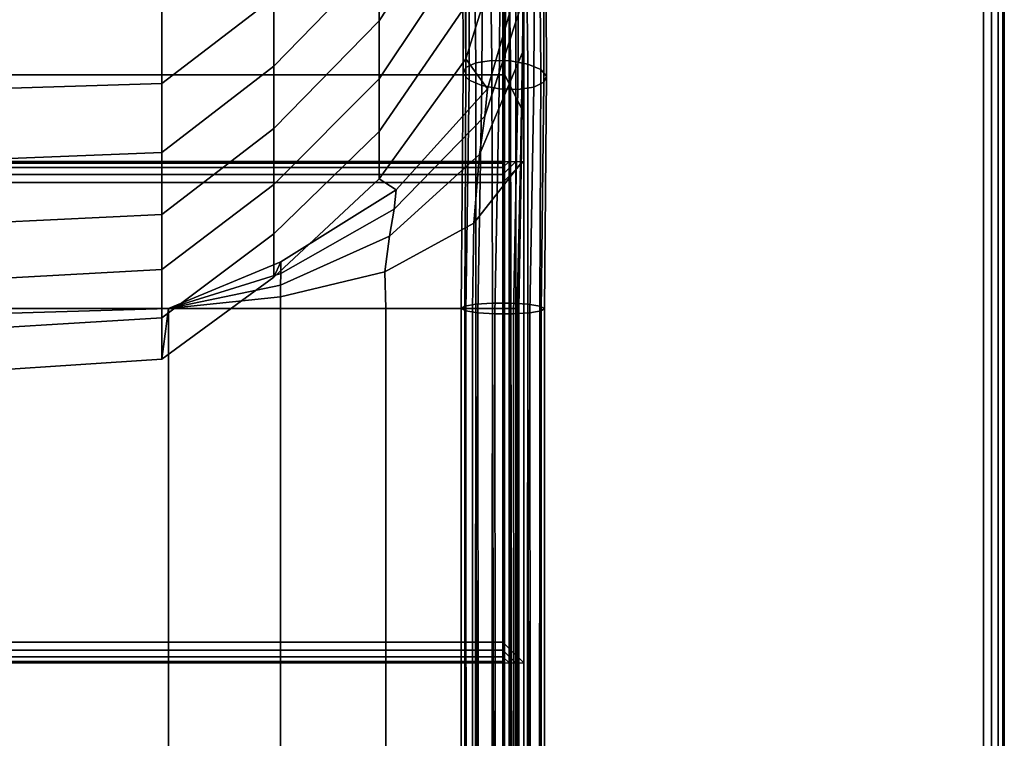
# Model space of a CAD drawing. Units: inches. Extents: x -11.6 to 11.6, y -11.4 to 11.6.
# Drawn here: x 8.7 to 11.6, y 6 to 8.2 of the extents above; entities that cross this region are included whole.
import ezdxf

# ---------------------------------------------------------------- set-up
doc = ezdxf.new("R2010")
doc.units = ezdxf.units.IN
doc.header["$MEASUREMENT"] = 0
doc.layers.add('AFUFU-3D-CH-FR', color=2, linetype='Continuous')
doc.layers.add('AFUFU-3D-CH-ST', color=2, linetype='Continuous')

msp = doc.modelspace()

# ---------------------------------------------------------------- linework, layer by layer
at = {"layer": 'AFUFU-3D-CH-FR'}
for points in [[(10.125, 11.25, 0.3125), (10.125, 11.25, 0.0625), (10.125, -6.2599, 0.1313), (10.125, -6.2109, 0.3811)], [(10.1298, 11.25, 0.0386), (10.1298, -6.2646, 0.1074), (10.125, -6.2599, 0.1313), (10.125, 11.25, 0.0625)], [(10.125, 11.25, 0.3125), (10.125, -6.2109, 0.3811), (10.1298, -6.2062, 0.405), (10.1298, 11.25, 0.3364)], [(10.1298, 11.25, 0.0386), (10.1433, 11.25, 0.0183), (10.1433, -6.2686, 0.0871), (10.1298, -6.2646, 0.1074)], [(10.1433, 11.25, 0.3567), (10.1298, 11.25, 0.3364), (10.1298, -6.2062, 0.405), (10.1433, -6.2022, 0.4253)], [(10.1433, 11.25, 0.0183), (10.1636, 11.25, 0.0048), (10.1636, -6.2713, 0.0736), (10.1433, -6.2686, 0.0871)], [(10.1636, 11.25, 0.3702), (10.1433, 11.25, 0.3567), (10.1433, -6.2022, 0.4253), (10.1636, -6.1995, 0.4388)], [(10.1636, 11.25, 0.0048), (10.1875, 11.25), (10.1875, -6.2722, 0.0688), (10.1636, -6.2713, 0.0736)], [(10.1875, 11.25, 0.375), (10.1636, 11.25, 0.3702), (10.1636, -6.1995, 0.4388), (10.1875, -6.1986, 0.4436)], [(10.1875, 11.25), (11.5625, 11.25), (11.5625, -6.2722, 0.0688), (10.1875, -6.2722, 0.0688)], [(11.5625, 11.25, 0.375), (10.1875, 11.25, 0.375), (10.1875, -6.1986, 0.4436), (11.5625, -6.1986, 0.4436)], [(11.5864, 11.25, 0.0048), (11.5864, -6.2713, 0.0736), (11.5625, -6.2722, 0.0688), (11.5625, 11.25)], [(11.5625, 11.25, 0.375), (11.5625, -6.1986, 0.4436), (11.5864, -6.1995, 0.4388), (11.5864, 11.25, 0.3702)], [(11.6067, 11.25, 0.0183), (11.6067, -6.2686, 0.0871), (11.5864, -6.2713, 0.0736), (11.5864, 11.25, 0.0048)], [(11.5864, 11.25, 0.3702), (11.5864, -6.1995, 0.4388), (11.6067, -6.2022, 0.4253), (11.6067, 11.25, 0.3567)], [(11.6202, 11.25, 0.0386), (11.6202, -6.2646, 0.1074), (11.6067, -6.2686, 0.0871), (11.6067, 11.25, 0.0183)], [(11.6067, 11.25, 0.3567), (11.6067, -6.2022, 0.4253), (11.6202, -6.2062, 0.405), (11.6202, 11.25, 0.3364)], [(11.6202, 11.25, 0.0386), (11.625, 11.25, 0.0625), (11.625, -6.2599, 0.1313), (11.6202, -6.2646, 0.1074)], [(11.625, 11.25, 0.3125), (11.6202, 11.25, 0.3364), (11.6202, -6.2062, 0.405), (11.625, -6.2109, 0.3811)], [(11.625, -6.2599, 0.1313), (11.625, 11.25, 0.0625), (11.625, 11.25, 0.3125), (11.625, -6.2109, 0.3811)], [(10.1298, -3.2721, 25.6172), (10.1298, 10.1446, 25.0532), (10.125, 10.1436, 25.0293), (10.125, -3.2718, 25.5932)], [(10.125, 10.1436, 25.0293), (10.125, -3.2681, 25.3428), (10.125, -4.2245, 25.273), (10.125, -3.2718, 25.5932)], [(10.125, 10.1327, 24.7796), (10.125, -3.2681, 25.3428), (10.125, 10.1436, 25.0293), (10.125, 10.1327, 24.7796)], [(10.1433, -3.2724, 25.6375), (10.1433, 10.1455, 25.0735), (10.1298, 10.1446, 25.0532), (10.1298, -3.2721, 25.6172)], [(10.1636, -3.2726, 25.6511), (10.1636, 10.1461, 25.087), (10.1433, 10.1455, 25.0735), (10.1433, -3.2724, 25.6375)], [(10.1875, -3.2727, 25.6558), (10.1875, 10.1463, 25.0918), (10.1636, 10.1461, 25.087), (10.1636, -3.2726, 25.6511)], [(11.5625, -3.2727, 25.6558), (11.5625, 10.1463, 25.0918), (10.1875, 10.1463, 25.0918), (10.1875, -3.2727, 25.6558)], [(11.5625, -3.2727, 25.6558), (11.5864, -3.2726, 25.6511), (11.5864, 10.1461, 25.087), (11.5625, 10.1463, 25.0918)], [(11.5864, -3.2726, 25.6511), (11.6067, -3.2724, 25.6375), (11.6067, 10.1455, 25.0735), (11.5864, 10.1461, 25.087)], [(11.6067, -3.2724, 25.6375), (11.6202, -3.2721, 25.6172), (11.6202, 10.1446, 25.0532), (11.6067, 10.1455, 25.0735)], [(11.6202, -3.2721, 25.6172), (11.625, -3.2718, 25.5932), (11.625, 10.1436, 25.0293), (11.6202, 10.1446, 25.0532)], [(11.625, 10.1327, 24.7796), (11.625, 10.1436, 25.0293), (11.625, -3.2718, 25.5932), (11.625, -3.2681, 25.3428)], [(10.125, -3.2681, 25.3428), (10.125, 10.1327, 24.7796), (10.1298, 10.1316, 24.7557), (10.1298, -3.2678, 25.3189)], [(10.1298, -3.2678, 25.3189), (10.1298, 10.1316, 24.7557), (10.1433, 10.1307, 24.7354), (10.1433, -3.2675, 25.2986)], [(10.1433, -3.2675, 25.2986), (10.1433, 10.1307, 24.7354), (10.1636, 10.1302, 24.7219), (10.1636, -3.2673, 25.285)], [(10.1636, -3.2673, 25.285), (10.1636, 10.1302, 24.7219), (10.1875, 10.1299, 24.7171), (10.1875, -3.2672, 25.2802)], [(11.5625, -3.2672, 25.2802), (10.1875, -3.2672, 25.2802), (10.1875, 10.1299, 24.7171), (11.5625, 10.1299, 24.7171)], [(11.5864, -3.2673, 25.285), (11.5625, -3.2672, 25.2802), (11.5625, 10.1299, 24.7171), (11.5864, 10.1302, 24.7219)], [(11.6067, -3.2675, 25.2986), (11.5864, -3.2673, 25.285), (11.5864, 10.1302, 24.7219), (11.6067, 10.1307, 24.7354)], [(11.6202, -3.2678, 25.3189), (11.6067, -3.2675, 25.2986), (11.6067, 10.1307, 24.7354), (11.6202, 10.1316, 24.7557)], [(11.625, -3.2681, 25.3428), (11.6202, -3.2678, 25.3189), (11.6202, 10.1316, 24.7557), (11.625, 10.1327, 24.7796)], [(-10.125, 7.7378, 0.3263), (-10.125, 7.7378, 0.0763), (10.125, 7.7378, 0.0763), (10.125, 7.7378, 0.3263)], [(-10.125, 7.7331, 0.0583), (-10.125, 7.7378, 0.0763), (10.125, 7.7378, 0.0763), (10.125, 7.7331, 0.0583)], [(10.125, 7.7331, 0.3561), (10.125, 7.7378, 0.3263), (-10.125, 7.7378, 0.3263), (-10.125, 7.7331, 0.3561)], [(-10.125, 7.7196, 0.038), (-10.125, 7.7331, 0.0583), (10.125, 7.7331, 0.0583), (10.125, 7.7196, 0.038)], [(10.125, 7.7196, 0.3764), (10.125, 7.7331, 0.3561), (-10.125, 7.7331, 0.3561), (-10.125, 7.7196, 0.3764)], [(-10.125, 7.6993, 0.0245), (-10.125, 7.7196, 0.038), (10.125, 7.7196, 0.038), (10.125, 7.6993, 0.0245)], [(10.125, 7.6993, 0.3899), (10.125, 7.7196, 0.3764), (-10.125, 7.7196, 0.3764), (-10.125, 7.6993, 0.3899)], [(10.1875, 6.2379, 0.3947), (10.1875, 7.7378, 0.3888), (10.125, 7.6754, 0.3947), (10.125, 6.3004, 0.3947)], [(10.1875, 6.2379, 0.0197), (10.1875, 7.7378, 0.0138), (10.125, 7.6754, 0.0197), (10.125, 6.3004, 0.0197)], [(10.125, 7.6993, 0.0245), (10.1636, 7.7378, 0.0186), (10.1875, 7.7378, 0.0138), (10.125, 7.6754, 0.0197)], [(10.125, 7.7196, 0.038), (10.1433, 7.7378, 0.0321), (10.1636, 7.7378, 0.0186), (10.125, 7.6993, 0.0245)], [(10.125, 7.7331, 0.0583), (10.1298, 7.7378, 0.0524), (10.1433, 7.7378, 0.0321), (10.125, 7.7196, 0.038)], [(10.125, 7.7378, 0.0763), (10.125, 7.7378, 0.0763), (10.1298, 7.7378, 0.0524), (10.125, 7.7331, 0.0583)], [(10.125, 7.6993, 0.3899), (10.1636, 7.7378, 0.384), (10.1875, 7.7378, 0.3888), (10.125, 7.6754, 0.3947)], [(10.125, 7.7196, 0.3764), (10.1433, 7.7378, 0.3705), (10.1636, 7.7378, 0.384), (10.125, 7.6993, 0.3899)], [(10.125, 7.7331, 0.3561), (10.1298, 7.7378, 0.3502), (10.1433, 7.7378, 0.3705), (10.125, 7.7196, 0.3764)], [(10.125, 7.7378, 0.3263), (10.125, 7.7378, 0.3263), (10.1298, 7.7378, 0.3502), (10.125, 7.7331, 0.3561)], [(-10.125, 7.6754, 0.0197), (-10.125, 7.6993, 0.0245), (10.125, 7.6993, 0.0245), (10.125, 7.6754, 0.0197)], [(10.125, 7.6754, 0.3947), (10.125, 7.6993, 0.3899), (-10.125, 7.6993, 0.3899), (-10.125, 7.6754, 0.3947)], [(-10.125, 7.6754, 0.3947), (-10.125, 6.3004, 0.3947), (10.125, 6.3004, 0.3947), (10.125, 7.6754, 0.3947)], [(-10.125, 7.6754, 0.0197), (-10.125, 6.3004, 0.0197), (10.125, 6.3004, 0.0197), (10.125, 7.6754, 0.0197)], [(-10.125, 6.3004, 0.0197), (-10.125, 6.2765, 0.0245), (10.125, 6.2765, 0.0245), (10.125, 6.3004, 0.0197)], [(10.125, 6.3004, 0.3947), (10.125, 6.2765, 0.3899), (-10.125, 6.2765, 0.3899), (-10.125, 6.3004, 0.3947)], [(-10.125, 6.2765, 0.0245), (-10.125, 6.2562, 0.038), (10.125, 6.2562, 0.038), (10.125, 6.2765, 0.0245)], [(10.125, 6.2765, 0.3899), (10.125, 6.2562, 0.3764), (-10.125, 6.2562, 0.3764), (-10.125, 6.2765, 0.3899)], [(10.125, 6.2765, 0.0245), (10.1636, 6.2379, 0.0245), (10.1875, 6.2379, 0.0197), (10.125, 6.3004, 0.0197)], [(10.125, 6.2765, 0.3899), (10.1636, 6.2379, 0.3899), (10.1875, 6.2379, 0.3947), (10.125, 6.3004, 0.3947)], [(10.125, 6.2562, 0.038), (10.1433, 6.2379, 0.038), (10.1636, 6.2379, 0.0245), (10.125, 6.2765, 0.0245)], [(10.125, 6.2562, 0.3764), (10.1433, 6.2379, 0.3764), (10.1636, 6.2379, 0.3899), (10.125, 6.2765, 0.3899)], [(-10.125, 6.2562, 0.038), (-10.125, 6.2426, 0.0583), (10.125, 6.2426, 0.0583), (10.125, 6.2562, 0.038)], [(10.125, 6.2562, 0.3764), (10.125, 6.2426, 0.3561), (-10.125, 6.2426, 0.3561), (-10.125, 6.2562, 0.3764)], [(10.125, 6.2426, 0.0583), (10.1298, 6.2379, 0.0583), (10.1433, 6.2379, 0.038), (10.125, 6.2562, 0.038)], [(10.125, 6.2426, 0.3561), (10.1298, 6.2379, 0.3561), (10.1433, 6.2379, 0.3764), (10.125, 6.2562, 0.3764)], [(-10.125, 6.2426, 0.0583), (-10.125, 6.2379, 0.0822), (10.125, 6.2379, 0.0822), (10.125, 6.2426, 0.0583)], [(10.125, 6.2426, 0.3561), (10.125, 6.2379, 0.3322), (-10.125, 6.2379, 0.3322), (-10.125, 6.2426, 0.3561)], [(-10.125, 6.2379, 0.3322), (-10.125, 6.2379, 0.0822), (10.125, 6.2379, 0.0822), (10.125, 6.2379, 0.3322)], [(10.125, 6.2379, 0.0822), (10.125, 6.2379, 0.0822), (10.1298, 6.2379, 0.0583), (10.125, 6.2426, 0.0583)], [(10.125, 6.2379, 0.3322), (10.125, 6.2379, 0.3322), (10.1298, 6.2379, 0.3561), (10.125, 6.2426, 0.3561)]]:
    msp.add_3dface(points, dxfattribs=at)
at = {"layer": 'AFUFU-3D-CH-ST'}
for points in [[(10.092, 8.0399, 15.0765), (10.0443, 8.0328, 15.1042), (10.0355, 8.737, 15.4455), (10.0817, 8.763, 15.4207)], [(10.1474, 8.0384, 15.0708), (10.092, 8.0399, 15.0765), (10.0817, 8.763, 15.4207), (10.137, 8.7711, 15.4125)], [(10.1995, 8.0287, 15.0883), (10.1474, 8.0384, 15.0708), (10.137, 8.7711, 15.4125), (10.1906, 8.7598, 15.4225)], [(10.238, 8.0126, 15.1255), (10.1995, 8.0287, 15.0883), (10.1906, 8.7598, 15.4225), (10.2317, 8.7312, 15.4488)], [(10.014, 8.5547, 22.0375), (10.014, 8.7454, 23.2947), (9.7546, 8.3467, 23.3579), (9.7546, 8.1584, 22.0998)], [(10.0443, 8.0328, 15.1042), (10.0138, 8.0186, 15.1486), (10.0076, 8.6983, 15.482), (10.0355, 8.737, 15.4455)], [(10.2552, 7.9934, 15.1751), (10.238, 8.0126, 15.1255), (10.2317, 8.7312, 15.4488), (10.2523, 8.6911, 15.4861)], [(10.0138, 8.0186, 15.1486), (10.0064, 8, 15.2007), (10.0036, 8.6546, 15.5229), (10.0076, 8.6983, 15.482)], [(10.2479, 7.9748, 15.2272), (10.2552, 7.9934, 15.1751), (10.2523, 8.6911, 15.4861), (10.2482, 8.6473, 15.527)], [(10.0064, 8, 15.2007), (10.0237, 7.9808, 15.2503), (10.0241, 8.6144, 15.5601), (10.0036, 8.6546, 15.5229)], [(10.1473, 8.4721, 18.1907), (10.1473, 8.6492, 19.4492), (10.014, 8.2044, 19.5187), (10.014, 8.0447, 18.2574)], [(10.2173, 7.9606, 15.2715), (10.2479, 7.9748, 15.2272), (10.2482, 8.6473, 15.527), (10.2203, 8.6086, 15.5634)], [(10.0237, 7.9808, 15.2503), (10.0622, 7.9648, 15.2875), (10.0652, 8.5859, 15.5864), (10.0241, 8.6144, 15.5601)], [(10.1696, 7.9535, 15.2993), (10.2173, 7.9606, 15.2715), (10.2203, 8.6086, 15.5634), (10.1741, 8.5826, 15.5882)], [(-10.1308, 7.9967, 15.1879), (-10.1367, 8.5997, 15.5736), (10.1367, 8.5997, 15.5736), (10.1308, 7.9967, 15.1879)], [(10.0622, 7.9648, 15.2875), (10.1142, 7.955, 15.305), (10.1188, 8.5745, 15.5964), (10.0652, 8.5859, 15.5864)], [(10.1142, 7.955, 15.305), (10.1696, 7.9535, 15.2993), (10.1741, 8.5826, 15.5882), (10.1188, 8.5745, 15.5964)], [(10.1869, 8.3592, 15.8465), (10.1829, 7.8926, 15.5527), (10.1308, 7.9967, 15.1879), (10.1367, 8.5997, 15.5736)], [(10.188, 8.2293, 16.5694), (10.1831, 8.0636, 16.1746), (10.1869, 8.3592, 15.8465), (10.1901, 8.5952, 16.3604)], [(9.7546, 8.3467, 23.3579), (9.7546, 8.5502, 24.6135), (9.4392, 8.2283, 24.6648), (9.4392, 8.0228, 23.4092)], [(10.014, 8.3743, 20.7787), (10.014, 8.5547, 22.0375), (9.7546, 8.1584, 22.0998), (9.7546, 7.9855, 20.8395)], [(10.1914, 8.3422, 17.026), (10.1473, 8.4721, 18.1907), (10.014, 8.0447, 18.2574), (10.0791, 7.9548, 17.0892)], [(9.4392, 8.2283, 24.6648), (9.4392, 8.4529, 25.9172), (9.1044, 8.1981, 25.9578), (9.1044, 7.9712, 24.7057)], [(10.014, 8.2044, 19.5187), (10.014, 8.3743, 20.7787), (9.7546, 7.9855, 20.8395), (9.7546, 7.8279, 19.5773)], [(9.7546, 8.1584, 22.0998), (9.7546, 8.3467, 23.3579), (9.4392, 8.0228, 23.4092), (9.4392, 7.8364, 22.1505)], [(10.0791, 7.9548, 17.0892), (10.071, 7.8735, 16.7916), (10.188, 8.2293, 16.5694), (10.1914, 8.3422, 17.026)], [(10.1831, 8.0636, 16.1746), (10.1775, 7.731, 15.939), (10.1829, 7.8926, 15.5527), (10.1869, 8.3592, 15.8465)], [(9.4392, 8.0228, 23.4092), (9.4392, 8.2283, 24.6648), (9.1044, 7.9712, 24.7057), (9.1044, 7.765, 23.45)], [(10.071, 7.8735, 16.7916), (10.0548, 7.7587, 16.5064), (10.1831, 8.0636, 16.1746), (10.188, 8.2293, 16.5694)], [(9.1044, 7.9712, 24.7057), (9.1044, 8.1981, 25.9578), (7.6225, 8.1654, 26.3492), (7.6167, 7.9248, 25.0545)], [(10.014, 8.0447, 18.2574), (10.014, 8.2044, 19.5187), (9.7546, 7.8279, 19.5773), (9.7546, 7.6856, 18.3133)], [(9.7546, 7.9855, 20.8395), (9.7546, 8.1584, 22.0998), (9.4392, 7.8364, 22.1505), (9.4392, 7.6692, 20.889)], [(10.0791, 7.9548, 17.0892), (10.014, 8.0447, 18.2574), (9.7546, 7.6856, 18.3133), (9.8061, 7.6535, 17.0904)], [(10.0548, 7.7587, 16.5064), (10.0382, 7.5533, 16.3076), (10.1775, 7.731, 15.939), (10.1831, 8.0636, 16.1746)], [(9.4392, 7.8364, 22.1505), (9.4392, 8.0228, 23.4092), (9.1044, 7.765, 23.45), (9.1044, 7.5793, 22.1911)], [(10.0064, 8, 15.2007), (10.0138, 8.0186, 15.1486), (10.0108, 7.3053, 14.9493), (10.0001, 7.2982, 15.0039)], [(10.0138, 8.0186, 15.1486), (10.0443, 8.0328, 15.1042), (10.0441, 7.3111, 14.9047), (10.0108, 7.3053, 14.9493)], [(10.0443, 8.0328, 15.1042), (10.092, 8.0399, 15.0765), (10.0934, 7.3143, 14.8791), (10.0441, 7.3111, 14.9047)], [(10.092, 8.0399, 15.0765), (10.1474, 8.0384, 15.0708), (10.149, 7.3143, 14.8773), (10.0934, 7.3143, 14.8791)], [(10.1474, 8.0384, 15.0708), (10.1995, 8.0287, 15.0883), (10.1999, 7.3111, 14.8999), (10.149, 7.3143, 14.8773)], [(10.1995, 8.0287, 15.0883), (10.238, 8.0126, 15.1255), (10.2359, 7.3053, 14.9423), (10.1999, 7.3111, 14.8999)], [(10.238, 8.0126, 15.1255), (10.2552, 7.9934, 15.1751), (10.2499, 7.2982, 14.9961), (10.2359, 7.3053, 14.9423)], [(-10.125, 7.2982, 15), (-10.1308, 7.9967, 15.1879), (10.1308, 7.9967, 15.1879), (10.125, 7.2982, 15)], [(9.7546, 7.8279, 19.5773), (9.7546, 7.9855, 20.8395), (9.4392, 7.6692, 20.889), (9.4392, 7.5211, 19.6251)], [(10.0237, 7.9808, 15.2503), (10.0064, 8, 15.2007), (10.0001, 7.2982, 15.0039), (10.0141, 7.291, 15.0577)], [(10.1829, 7.8926, 15.5527), (10.173, 7.2982, 15.4051), (10.125, 7.2982, 15), (10.1308, 7.9967, 15.1879)], [(10.2552, 7.9934, 15.1751), (10.2479, 7.9748, 15.2272), (10.2392, 7.291, 15.0507), (10.2499, 7.2982, 14.9961)], [(9.1044, 7.765, 23.45), (9.1044, 7.9712, 24.7057), (7.6167, 7.9248, 25.0545), (7.6107, 7.7055, 23.7553)], [(9.8061, 7.6535, 17.0904), (9.7996, 7.5951, 16.933), (10.071, 7.8735, 16.7916), (10.0791, 7.9548, 17.0892)], [(10.0622, 7.9648, 15.2875), (10.0237, 7.9808, 15.2503), (10.0141, 7.291, 15.0577), (10.0501, 7.2853, 15.1001)], [(10.1142, 7.955, 15.305), (10.0622, 7.9648, 15.2875), (10.0501, 7.2853, 15.1001), (10.101, 7.2821, 15.1227)], [(10.1696, 7.9535, 15.2993), (10.1142, 7.955, 15.305), (10.101, 7.2821, 15.1227), (10.1566, 7.2821, 15.1209)], [(10.2173, 7.9606, 15.2715), (10.1696, 7.9535, 15.2993), (10.1566, 7.2821, 15.1209), (10.2059, 7.2853, 15.0953)], [(10.2479, 7.9748, 15.2272), (10.2173, 7.9606, 15.2715), (10.2059, 7.2853, 15.0953), (10.2392, 7.291, 15.0507)], [(9.7996, 7.5951, 16.933), (9.7858, 7.5149, 16.7548), (10.0548, 7.7587, 16.5064), (10.071, 7.8735, 16.7916)], [(10.1775, 7.731, 15.939), (10.1679, 7.2982, 15.8124), (10.173, 7.2982, 15.4051), (10.1829, 7.8926, 15.5527)], [(9.4392, 7.6692, 20.889), (9.4392, 7.8364, 22.1505), (9.1044, 7.5793, 22.1911), (9.1044, 7.4143, 20.9291)], [(9.7546, 7.6856, 18.3133), (9.7546, 7.8279, 19.5773), (9.4392, 7.5211, 19.6251), (9.4392, 7.3921, 18.359)], [(9.1044, 7.5793, 22.1911), (9.1044, 7.765, 23.45), (7.6107, 7.7055, 23.7553), (7.6046, 7.5077, 22.4527)], [(9.7858, 7.5149, 16.7548), (9.772, 7.4079, 16.602), (10.0382, 7.5533, 16.3076), (10.0548, 7.7587, 16.5064)], [(10.0382, 7.5533, 16.3076), (10.0345, 7.2982, 16.1949), (10.1679, 7.2982, 15.8124), (10.1775, 7.731, 15.939)], [(9.4392, 7.5211, 19.6251), (9.4392, 7.6692, 20.889), (9.1044, 7.4143, 20.9291), (9.1044, 7.27, 19.6646)], [(9.8061, 7.6535, 17.0904), (9.7546, 7.6856, 18.3133), (9.4392, 7.3921, 18.359), (9.4603, 7.4372, 17.0453)], [(9.4603, 7.4372, 17.0453), (9.4602, 7.4025, 16.9756), (9.7996, 7.5951, 16.933), (9.8061, 7.6535, 17.0904)], [(9.1044, 7.4143, 20.9291), (9.1044, 7.5793, 22.1911), (7.6046, 7.5077, 22.4527), (7.5988, 7.3319, 21.1476)], [(9.4602, 7.4025, 16.9756), (9.46, 7.3677, 16.906), (9.7858, 7.5149, 16.7548), (9.7996, 7.5951, 16.933)], [(9.772, 7.4079, 16.602), (9.7751, 7.2982, 16.5082), (10.0345, 7.2982, 16.1949), (10.0382, 7.5533, 16.3076)], [(9.4392, 7.3921, 18.359), (9.4392, 7.5211, 19.6251), (9.1044, 7.27, 19.6646), (9.1044, 7.1464, 18.3976)], [(9.46, 7.3677, 16.906), (9.4599, 7.3329, 16.8363), (9.772, 7.4079, 16.602), (9.7858, 7.5149, 16.7548)], [(9.4603, 7.4372, 17.0453), (9.4392, 7.3921, 18.359), (9.1044, 7.1464, 18.3976), (9.125, 7.2982, 17)], [(9.125, 7.2982, 17), (9.4602, 7.4025, 16.9756), (9.4603, 7.4372, 17.0453), (9.125, 7.2982, 17)], [(9.1044, 7.27, 19.6646), (9.1044, 7.4143, 20.9291), (7.5988, 7.3319, 21.1476), (7.5938, 7.1782, 19.841)], [(9.125, 7.2982, 17), (9.46, 7.3677, 16.906), (9.4602, 7.4025, 16.9756), (9.125, 7.2982, 17)], [(9.4599, 7.3329, 16.8363), (9.4597, 7.2982, 16.7667), (9.7751, 7.2982, 16.5082), (9.772, 7.4079, 16.602)], [(9.125, 7.2982, 17), (9.4599, 7.3329, 16.8363), (9.46, 7.3677, 16.906), (9.125, 7.2982, 17)], [(9.125, 7.2982, 17), (9.4597, 7.2982, 16.7667), (9.4599, 7.3329, 16.8363), (9.125, 7.2982, 17)], [(10.0108, 7.3053, 14.9493), (10.0048, -9.75, 14.9656), (10.0016, -9.75, 15.0201), (10.0001, 7.2982, 15.0039)], [(10.0309, -9.75, 14.9177), (10.0048, -9.75, 14.9656), (10.0108, 7.3053, 14.9493)], [(10.0309, -9.75, 14.9177), (10.0108, 7.3053, 14.9493), (10.0441, 7.3111, 14.9047)], [(10.075, -9.75, 14.8854), (10.0309, -9.75, 14.9177), (10.0441, 7.3111, 14.9047)], [(10.075, -9.75, 14.8854), (10.0441, 7.3111, 14.9047), (10.0934, 7.3143, 14.8791)], [(10.1286, -9.75, 14.8751), (10.075, -9.75, 14.8854), (10.0934, 7.3143, 14.8791)], [(10.149, 7.3143, 14.8773), (10.1286, -9.75, 14.8751), (10.0934, 7.3143, 14.8791)], [(10.149, 7.3143, 14.8773), (10.1834, -9.75, 14.8895), (10.1286, -9.75, 14.8751)], [(10.149, 7.3143, 14.8773), (10.1999, 7.3111, 14.8999), (10.1834, -9.75, 14.8895)], [(10.1834, -9.75, 14.8895), (10.1999, 7.3111, 14.8999), (10.2262, -9.75, 14.9266)], [(10.2262, -9.75, 14.9266), (10.1999, 7.3111, 14.8999), (10.2359, 7.3053, 14.9423)], [(10.2482, -9.75, 14.9788), (10.2262, -9.75, 14.9266), (10.2359, 7.3053, 14.9423)], [(10.2482, -9.75, 14.9788), (10.2359, 7.3053, 14.9423), (10.2499, 7.2982, 14.9961)], [(-10.125, -10.5, 15), (-10.125, 7.2982, 15), (10.125, 7.2982, 15), (10.125, -10.5, 15)], [(9.125, 7.2982, 17), (9.1044, 7.1464, 18.3976), (7.5897, 7.0469, 18.5339), (7.6063, 7.2534, 17.1133)], [(7.6063, 7.2534, 17.1133), (7.6073, 5.801, 17.2297), (9.125, 5.8803, 17.1144), (9.125, 7.2982, 17)], [(9.4597, 5.8801, 16.8726), (9.4597, 7.2982, 16.7667), (9.125, 7.2982, 17), (9.125, 5.8803, 17.1144)], [(9.7751, 5.8796, 16.593), (9.7751, 7.2982, 16.5082), (9.4597, 7.2982, 16.7667), (9.4597, 5.8801, 16.8726)], [(10.0345, 5.8789, 16.2521), (10.0345, 7.2982, 16.1949), (9.7751, 7.2982, 16.5082), (9.7751, 5.8796, 16.593)], [(10.0001, 7.2982, 15.0039), (10.0016, -9.75, 15.0201), (10.022, -9.75, 15.0708), (10.0141, 7.291, 15.0577)], [(10.0141, 7.291, 15.0577), (10.022, -9.75, 15.0708), (10.062, -9.75, 15.108), (10.0501, 7.2853, 15.1001)], [(10.1679, 5.8782, 15.842), (10.1679, 7.2982, 15.8124), (10.0345, 7.2982, 16.1949), (10.0345, 5.8789, 16.2521)], [(10.0501, 7.2853, 15.1001), (10.062, -9.75, 15.108), (10.1141, -9.75, 15.1245), (10.101, 7.2821, 15.1227)], [(10.101, 7.2821, 15.1227), (10.1141, -9.75, 15.1245), (10.1701, -9.75, 15.1166), (10.1566, 7.2821, 15.1209)], [(10.125, 5.8775, 15), (10.125, 7.2982, 15), (10.173, 7.2982, 15.4051), (10.173, 5.8777, 15.4136)], [(10.1566, 7.2821, 15.1209), (10.1701, -9.75, 15.1166), (10.217, -9.75, 15.0847), (10.2059, 7.2853, 15.0953)], [(10.173, 5.8777, 15.4136), (10.173, 7.2982, 15.4051), (10.1679, 7.2982, 15.8124), (10.1679, 5.8782, 15.842)], [(10.2059, 7.2853, 15.0953), (10.217, -9.75, 15.0847), (10.2449, -9.75, 15.0354), (10.2392, 7.291, 15.0507)], [(10.2392, 7.291, 15.0507), (10.2449, -9.75, 15.0354), (10.2482, -9.75, 14.9788), (10.2499, 7.2982, 14.9961)], [(9.1044, 7.1464, 18.3976), (9.1044, 7.27, 19.6646), (7.5938, 7.1782, 19.841), (7.5897, 7.0469, 18.5339)]]:
    msp.add_3dface(points, dxfattribs=at)

doc.saveas('drawing.dxf')
